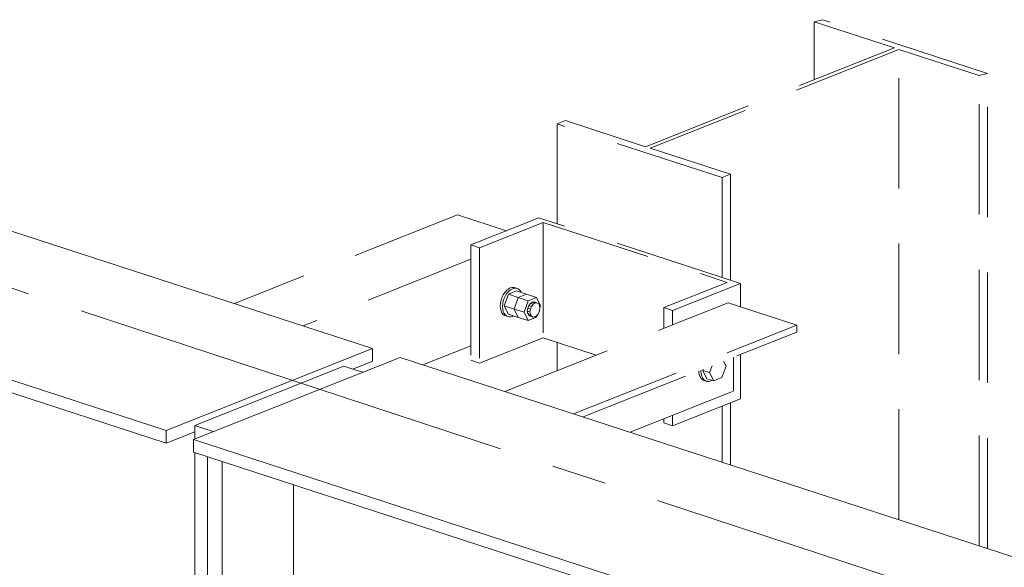
# Model space of a CAD drawing. Units: metres. Extents: x -96 to 731, y -481 to 24.
# Drawn here: x 714 to 715, y -412 to -411 of the extents above; entities that cross this region are included whole.
import ezdxf

# ---------------------------------------------------------------- set-up
doc = ezdxf.new("R2010")
doc.units = ezdxf.units.M
doc.linetypes.add('______2', pattern=[0.27, 0.2, -0.07])
doc.linetypes.add('______5', pattern=[1.1, 0.8, -0.1, 0.1, -0.1])
doc.layers.add('Standard', color=7, linetype='Continuous', lineweight=25)

# ---------------------------------------------------------------- blocks, each defined once
blk = doc.blocks.new('СЛОЖНЫЙ_ОБЪЕКТ_1046')
at = {"layer": 'Standard', "color": 220, "linetype": '______2', "lineweight": 13}
for p, q in [((714.9585, -411.0908), (714.9434, -411.0946)), ((714.9585, -411.0908), (714.9434, -411.0946)), ((714.9434, -411.0946), (715.0888, -411.1418)), ((714.9434, -411.1995), (714.9434, -411.0946)), ((714.9434, -411.0946), (715.0888, -411.1418)), ((714.9434, -411.1995), (714.9434, -411.0946)), ((715.2575, -411.1879), (714.9585, -411.0908)), ((715.2575, -411.1879), (714.9585, -411.0908)), ((714.6379, -411.3208), (715.0888, -411.1418)), ((714.6379, -411.3208), (715.0888, -411.1418)), ((715.0971, -411.1445), (714.6462, -411.3235)), ((715.0971, -411.1445), (714.6462, -411.3235)), ((715.0971, -411.1445), (715.2424, -411.1917)), ((715.0971, -411.1445), (715.2424, -411.1917)), ((715.0971, -411.9964), (715.0971, -411.1445)), ((715.0971, -411.9964), (715.0971, -411.1445)), ((715.2424, -411.1917), (715.2575, -411.1879)), ((715.2424, -411.1917), (715.2575, -411.1879)), ((715.2575, -412.0485), (715.2575, -411.1879)), ((715.2575, -412.0485), (715.2575, -411.1879)), ((715.2424, -412.0437), (715.2424, -411.1917)), ((715.2424, -412.0437), (715.2424, -411.1917)), ((714.4776, -411.2796), (714.4926, -411.2736)), ((714.4776, -411.2796), (714.4926, -411.2736)), ((714.4926, -411.2736), (714.6379, -411.3208)), ((714.4926, -411.2736), (714.6379, -411.3208)), ((714.4776, -411.2796), (714.4776, -411.4604)), ((714.7766, -411.3767), (714.4776, -411.2796)), ((714.4776, -411.2796), (714.4776, -411.4604)), ((714.7766, -411.3767), (714.4776, -411.2796)), ((714.6462, -411.3235), (714.7916, -411.3708)), ((714.6462, -411.3235), (714.7916, -411.3708)), ((714.7916, -411.3708), (714.7766, -411.3767)), ((714.7916, -411.3708), (714.7766, -411.3767)), ((714.7766, -411.5576), (714.7766, -411.3767)), ((714.7766, -411.5576), (714.7766, -411.3767)), ((714.7916, -411.3708), (714.7916, -411.5625)), ((714.7916, -411.3708), (714.7916, -411.5625)), ((714.2972, -411.4442), (713.8925, -411.6049)), ((714.2972, -411.4442), (713.8925, -411.6049)), ((714.2972, -411.4442), (714.3856, -411.4729)), ((714.2972, -411.4442), (714.3856, -411.4729)), ((714.4443, -411.4496), (714.3211, -411.4985)), ((714.4443, -411.4496), (714.3211, -411.4985)), ((714.4776, -411.4604), (714.4443, -411.4496)), ((714.4776, -411.4604), (714.4443, -411.4496)), ((714.3369, -411.5037), (714.452, -411.4579)), ((714.3369, -411.5037), (714.452, -411.4579)), ((714.452, -411.4579), (714.7859, -411.5665)), ((714.452, -411.4579), (714.452, -411.667)), ((714.452, -411.4579), (714.7859, -411.5665)), ((714.452, -411.4579), (714.452, -411.667)), ((714.7766, -411.5576), (714.4776, -411.4604)), ((714.7766, -411.5576), (714.4776, -411.4604)), ((714.3211, -411.4985), (714.3369, -411.5037)), ((714.3211, -411.4985), (714.3211, -411.7076)), ((714.3211, -411.4985), (714.3369, -411.5037)), ((714.3211, -411.4985), (714.3211, -411.7076)), ((714.3369, -411.5037), (714.3369, -411.7127)), ((714.3369, -411.5037), (714.3369, -411.7127)), ((714.3211, -411.5247), (714.0171, -411.6454)), ((714.3211, -411.5247), (714.0171, -411.6454)), ((714.8098, -411.5684), (714.7766, -411.5576)), ((714.8098, -411.5684), (714.7766, -411.5576)), ((714.389, -411.5786), (714.3856, -411.5813)), ((714.389, -411.5786), (714.3856, -411.5813)), ((714.3925, -411.5767), (714.389, -411.5786)), ((714.3925, -411.5767), (714.389, -411.5786)), ((714.3898, -411.5827), (714.3931, -411.5799)), ((714.3898, -411.5827), (714.3931, -411.5799)), ((714.396, -411.5758), (714.3925, -411.5767)), ((714.396, -411.5758), (714.3925, -411.5767)), ((714.3931, -411.5799), (714.3967, -411.578)), ((714.3931, -411.5799), (714.3967, -411.578)), ((714.3994, -411.5759), (714.396, -411.5758)), ((714.3994, -411.5759), (714.396, -411.5758)), ((714.3967, -411.578), (714.4002, -411.5771)), ((714.3967, -411.578), (714.4002, -411.5771)), ((714.4036, -411.5772), (714.3994, -411.5759)), ((714.4036, -411.5772), (714.3994, -411.5759)), ((714.4002, -411.5771), (714.4036, -411.5772)), ((714.4002, -411.5771), (714.4036, -411.5772)), ((714.4036, -411.5772), (714.4067, -411.5783)), ((714.4036, -411.5772), (714.4067, -411.5783)), ((714.4067, -411.5783), (714.4094, -411.5803)), ((714.4067, -411.5783), (714.4094, -411.5803)), ((714.4094, -411.5803), (714.4116, -411.5832)), ((714.4094, -411.5803), (714.4116, -411.5832)), ((714.7859, -411.5665), (714.6708, -411.6122)), ((714.7859, -411.5665), (714.6708, -411.6122)), ((714.6866, -411.6173), (714.8098, -411.5684)), ((714.6866, -411.6173), (714.8098, -411.5684)), ((714.8098, -411.5684), (714.8098, -411.6108)), ((714.8098, -411.5684), (714.8098, -411.6108)), ((714.3775, -411.5938), (714.3758, -411.5988)), ((714.3775, -411.5938), (714.3758, -411.5988)), ((714.3797, -411.5891), (714.3775, -411.5938)), ((714.3797, -411.5891), (714.3775, -411.5938)), ((714.3825, -411.5849), (714.3797, -411.5891)), ((714.3825, -411.5849), (714.3797, -411.5891)), ((714.38, -411.6001), (714.3817, -411.5951)), ((714.38, -411.6001), (714.3817, -411.5951)), ((714.3817, -411.6091), (714.3892, -411.5881)), ((714.3817, -411.6091), (714.3892, -411.5881)), ((714.3817, -411.5951), (714.3839, -411.5904)), ((714.3817, -411.5951), (714.3839, -411.5904)), ((714.3856, -411.5813), (714.3825, -411.5849)), ((714.3856, -411.5813), (714.3825, -411.5849)), ((714.3839, -411.5904), (714.3866, -411.5862)), ((714.3839, -411.5904), (714.3866, -411.5862)), ((714.3866, -411.5862), (714.3898, -411.5827)), ((714.3866, -411.5862), (714.3898, -411.5827)), ((714.4041, -411.5821), (714.3892, -411.5881)), ((714.4041, -411.5821), (714.3892, -411.5881)), ((714.3892, -411.5881), (714.4071, -411.5939)), ((714.3892, -411.5881), (714.4071, -411.5939)), ((714.3996, -411.6149), (714.4071, -411.5939)), ((714.4071, -411.5939), (714.3996, -411.6149)), ((714.3996, -411.6149), (714.4071, -411.5939)), ((714.4071, -411.5939), (714.3996, -411.6149)), ((714.4221, -411.588), (714.4041, -411.5821)), ((714.4221, -411.588), (714.4041, -411.5821)), ((714.4221, -411.588), (714.4071, -411.5939)), ((714.4071, -411.5939), (714.4221, -411.588)), ((714.4221, -411.588), (714.4071, -411.5939)), ((714.4071, -411.5939), (714.4221, -411.588)), ((714.4071, -411.5939), (714.4251, -411.5997)), ((714.4071, -411.5939), (714.4251, -411.5997)), ((714.4116, -411.5832), (714.4124, -411.5848)), ((714.4116, -411.5832), (714.4124, -411.5848)), ((714.44, -411.5938), (714.4221, -411.588)), ((714.44, -411.5938), (714.4221, -411.588)), ((714.4251, -411.5997), (714.44, -411.5938)), ((714.4251, -411.5997), (714.44, -411.5938)), ((714.4475, -411.6089), (714.44, -411.5938)), ((714.4475, -411.6089), (714.44, -411.5938)), ((714.3748, -411.6039), (714.3745, -411.6089)), ((714.3748, -411.6039), (714.3745, -411.6089)), ((714.3745, -411.6089), (714.3748, -411.6137)), ((714.3745, -411.6089), (714.3748, -411.6137)), ((714.3758, -411.5988), (714.3748, -411.6039)), ((714.3758, -411.5988), (714.3748, -411.6039)), ((714.3748, -411.6137), (714.3758, -411.618)), ((714.3748, -411.6137), (714.3758, -411.618)), ((714.3786, -411.6103), (714.379, -411.6053)), ((714.3786, -411.6103), (714.379, -411.6053)), ((714.379, -411.615), (714.3786, -411.6103)), ((714.379, -411.615), (714.3786, -411.6103)), ((714.379, -411.6053), (714.38, -411.6001)), ((714.379, -411.6053), (714.38, -411.6001)), ((714.38, -411.6193), (714.379, -411.615)), ((714.38, -411.6193), (714.379, -411.615)), ((714.3892, -411.6241), (714.3817, -411.6091)), ((714.3996, -411.6149), (714.3817, -411.6091)), ((714.3892, -411.6241), (714.3817, -411.6091)), ((714.3996, -411.6149), (714.3817, -411.6091)), ((714.4071, -411.6299), (714.3996, -411.6149)), ((714.4176, -411.6207), (714.3996, -411.6149)), ((714.3996, -411.6149), (714.4071, -411.6299)), ((714.4071, -411.6299), (714.3996, -411.6149)), ((714.4176, -411.6207), (714.3996, -411.6149)), ((714.3996, -411.6149), (714.4071, -411.6299)), ((714.4251, -411.5997), (714.4176, -411.6207)), ((714.4251, -411.5997), (714.4176, -411.6207)), ((714.4242, -411.6133), (714.4235, -411.6184)), ((714.4242, -411.6133), (714.4235, -411.6184)), ((714.4262, -411.6084), (714.4242, -411.6133)), ((714.4262, -411.6084), (714.4242, -411.6133)), ((714.4242, -411.6133), (714.429, -411.6149)), ((714.4242, -411.6133), (714.429, -411.6149)), ((714.4291, -411.6046), (714.4262, -411.6084)), ((714.4291, -411.6046), (714.4262, -411.6084)), ((714.4262, -411.6084), (714.431, -411.61)), ((714.4262, -411.6084), (714.431, -411.61)), ((714.429, -411.6149), (714.4283, -411.6199)), ((714.429, -411.6149), (714.4283, -411.6199)), ((714.431, -411.61), (714.429, -411.6149)), ((714.431, -411.61), (714.429, -411.6149)), ((714.4325, -411.6022), (714.4291, -411.6046)), ((714.4325, -411.6022), (714.4291, -411.6046)), ((714.4291, -411.6046), (714.4339, -411.6061)), ((714.4291, -411.6046), (714.4339, -411.6061)), ((714.4339, -411.6061), (714.431, -411.61)), ((714.4339, -411.6061), (714.431, -411.61)), ((714.436, -411.6018), (714.4325, -411.6022)), ((714.436, -411.6018), (714.4325, -411.6022)), ((714.4374, -411.6038), (714.4325, -411.6022)), ((714.4374, -411.6038), (714.4325, -411.6022)), ((714.4374, -411.6038), (714.4339, -411.6061)), ((714.4374, -411.6038), (714.4339, -411.6061)), ((714.436, -411.6018), (714.4408, -411.6034)), ((714.436, -411.6018), (714.4408, -411.6034)), ((714.4408, -411.6034), (714.4374, -411.6038)), ((714.4408, -411.6034), (714.4374, -411.6038)), ((714.4437, -411.6049), (714.4408, -411.6034)), ((714.4437, -411.6049), (714.4408, -411.6034)), ((714.4457, -411.6082), (714.4437, -411.6049)), ((714.4457, -411.6082), (714.4437, -411.6049)), ((714.4464, -411.6128), (714.4457, -411.6082)), ((714.4464, -411.6128), (714.4457, -411.6082)), ((714.4457, -411.6178), (714.4464, -411.6128)), ((714.4457, -411.6178), (714.4464, -411.6128)), ((714.4475, -411.6089), (714.4463, -411.6122)), ((714.4475, -411.6089), (714.4463, -411.6122)), ((714.6708, -411.6122), (714.6708, -411.6497)), ((714.6708, -411.6122), (714.6866, -411.6173)), ((714.6708, -411.6122), (714.6708, -411.6497)), ((714.6708, -411.6122), (714.6866, -411.6173)), ((714.6866, -411.6434), (714.7872, -411.6034)), ((714.6866, -411.6434), (714.7872, -411.6034)), ((714.7872, -411.6034), (714.9118, -411.6439)), ((714.7872, -411.6034), (714.9118, -411.6439)), ((714.3758, -411.618), (714.3775, -411.6217)), ((714.3758, -411.618), (714.3775, -411.6217)), ((714.3775, -411.6217), (714.3797, -411.6246)), ((714.3775, -411.6217), (714.3797, -411.6246)), ((714.3797, -411.6246), (714.3825, -411.6266)), ((714.3797, -411.6246), (714.3825, -411.6266)), ((714.3817, -411.623), (714.38, -411.6193)), ((714.3817, -411.623), (714.38, -411.6193)), ((714.3839, -411.6259), (714.3817, -411.623)), ((714.3839, -411.6259), (714.3817, -411.623)), ((714.3825, -411.6266), (714.3856, -411.6277)), ((714.3825, -411.6266), (714.3856, -411.6277)), ((714.3866, -411.628), (714.3839, -411.6259)), ((714.3866, -411.628), (714.3839, -411.6259)), ((714.3856, -411.6277), (714.3898, -411.629)), ((714.3856, -411.6277), (714.3898, -411.629)), ((714.3892, -411.6288), (714.3866, -411.628)), ((714.3892, -411.6288), (714.3866, -411.628)), ((714.4071, -411.6299), (714.3892, -411.6241)), ((714.4071, -411.6299), (714.3892, -411.6241)), ((714.3898, -411.629), (714.3892, -411.6288)), ((714.3898, -411.629), (714.3892, -411.6288)), ((714.3931, -411.6291), (714.3898, -411.629)), ((714.3931, -411.6291), (714.3898, -411.629)), ((714.3967, -411.6282), (714.3931, -411.6291)), ((714.3967, -411.6282), (714.3931, -411.6291)), ((714.3986, -411.6272), (714.3967, -411.6282)), ((714.3986, -411.6272), (714.3967, -411.6282)), ((714.4251, -411.6358), (714.4071, -411.6299)), ((714.4071, -411.6299), (714.4071, -411.6299)), ((714.4251, -411.6358), (714.4071, -411.6299)), ((714.4071, -411.6299), (714.4071, -411.6299)), ((714.4176, -411.6207), (714.4251, -411.6358)), ((714.4176, -411.6207), (714.4251, -411.6358)), ((714.4235, -411.6184), (714.4242, -411.6229)), ((714.4235, -411.6184), (714.4283, -411.6199)), ((714.4235, -411.6184), (714.4242, -411.6229)), ((714.4235, -411.6184), (714.4283, -411.6199)), ((714.4242, -411.6229), (714.429, -411.6245)), ((714.4242, -411.6229), (714.4262, -411.6262)), ((714.4242, -411.6229), (714.429, -411.6245)), ((714.4242, -411.6229), (714.4262, -411.6262)), ((714.4325, -411.6328), (714.4251, -411.6358)), ((714.4325, -411.6328), (714.4251, -411.6358)), ((714.4262, -411.6262), (714.431, -411.6278)), ((714.4262, -411.6262), (714.4291, -411.6277)), ((714.4262, -411.6262), (714.431, -411.6278)), ((714.4262, -411.6262), (714.4291, -411.6277)), ((714.4283, -411.6199), (714.429, -411.6245)), ((714.4283, -411.6199), (714.429, -411.6245)), ((714.429, -411.6245), (714.431, -411.6278)), ((714.429, -411.6245), (714.431, -411.6278)), ((714.4291, -411.6277), (714.4339, -411.6293)), ((714.4291, -411.6277), (714.4339, -411.6293)), ((714.431, -411.6278), (714.4339, -411.6293)), ((714.431, -411.6278), (714.4339, -411.6293)), ((714.44, -411.6298), (714.4325, -411.6328)), ((714.44, -411.6298), (714.4325, -411.6328)), ((714.4339, -411.6293), (714.4374, -411.6289)), ((714.4339, -411.6293), (714.4374, -411.6289)), ((714.4374, -411.6289), (714.4408, -411.6266)), ((714.4374, -411.6289), (714.4408, -411.6266)), ((714.4415, -411.6257), (714.44, -411.6298)), ((714.4415, -411.6257), (714.44, -411.6298)), ((714.4408, -411.6266), (714.4437, -411.6227)), ((714.4408, -411.6266), (714.4437, -411.6227)), ((714.4437, -411.6227), (714.4457, -411.6178)), ((714.4437, -411.6227), (714.4457, -411.6178)), ((714.6866, -411.6434), (714.6866, -411.6173)), ((714.6866, -411.6434), (714.6866, -411.6173)), ((714.3825, -411.7642), (714.6866, -411.6434)), ((714.3825, -411.7642), (714.6866, -411.6434)), ((714.5071, -411.8047), (714.9118, -411.6439)), ((714.5071, -411.8047), (714.9118, -411.6439)), ((714.9118, -411.6439), (714.9118, -411.6565)), ((714.9118, -411.6439), (714.9118, -411.6565)), ((714.452, -411.667), (714.3369, -411.7127)), ((714.452, -411.667), (714.3369, -411.7127)), ((714.5484, -411.6983), (714.452, -411.667)), ((714.5484, -411.6983), (714.452, -411.667)), ((714.5245, -411.8103), (714.9118, -411.6565)), ((714.5245, -411.8103), (714.9118, -411.6565)), ((714.2342, -411.716), (714.3211, -411.6814)), ((714.2342, -411.716), (714.3211, -411.6814)), ((714.4776, -411.6753), (714.4776, -411.7264)), ((714.4776, -411.6753), (714.4776, -411.7264)), ((714.7972, -411.702), (714.7972, -411.7635)), ((714.7972, -411.702), (714.7972, -411.7635)), ((714.8098, -411.697), (714.8098, -411.7774)), ((714.8098, -411.697), (714.8098, -411.7774)), ((714.3369, -411.7127), (714.3211, -411.7076)), ((714.3369, -411.7127), (714.3211, -411.7076)), ((714.7583, -411.7175), (714.7538, -411.73)), ((714.7583, -411.7175), (714.7538, -411.73)), ((714.7762, -411.7391), (714.7837, -411.7181)), ((714.7762, -411.7391), (714.7837, -411.7181)), ((714.7837, -411.7181), (714.7792, -411.7091)), ((714.7837, -411.7181), (714.7792, -411.7091)), ((714.7342, -411.727), (714.7344, -411.7306)), ((714.7342, -411.727), (714.7344, -411.7306)), ((714.7344, -411.7306), (714.7355, -411.7349)), ((714.7344, -411.7306), (714.7355, -411.7349)), ((714.7355, -411.7349), (714.7371, -411.7386)), ((714.7355, -411.7349), (714.7371, -411.7386)), ((714.7371, -411.7386), (714.7394, -411.7415)), ((714.7371, -411.7386), (714.7394, -411.7415)), ((714.7382, -411.7272), (714.7384, -411.7254)), ((714.7382, -411.7272), (714.7384, -411.7254)), ((714.7386, -411.7319), (714.7382, -411.7272)), ((714.7386, -411.7319), (714.7382, -411.7272)), ((714.7396, -411.7362), (714.7386, -411.7319)), ((714.7396, -411.7362), (714.7386, -411.7319)), ((714.7394, -411.7415), (714.7421, -411.7435)), ((714.7394, -411.7415), (714.7421, -411.7435)), ((714.7413, -411.7399), (714.7396, -411.7362)), ((714.7413, -411.7399), (714.7396, -411.7362)), ((714.7421, -411.7239), (714.7413, -411.7259)), ((714.7421, -411.7239), (714.7413, -411.7259)), ((714.7413, -411.7259), (714.7488, -411.741)), ((714.7413, -411.7259), (714.7538, -411.73)), ((714.7413, -411.7259), (714.7488, -411.741)), ((714.7413, -411.7259), (714.7538, -411.73)), ((714.7435, -411.7428), (714.7413, -411.7399)), ((714.7435, -411.7428), (714.7413, -411.7399)), ((714.7488, -411.741), (714.7613, -411.745)), ((714.7488, -411.741), (714.7613, -411.745)), ((714.7538, -411.73), (714.7613, -411.745)), ((714.7538, -411.73), (714.7613, -411.745)), ((714.7613, -411.745), (714.7762, -411.7391)), ((714.7613, -411.745), (714.7762, -411.7391)), ((714.7421, -411.7435), (714.7452, -411.7446)), ((714.7421, -411.7435), (714.7452, -411.7446)), ((714.7463, -411.7448), (714.7435, -411.7428)), ((714.7463, -411.7448), (714.7435, -411.7428)), ((714.7452, -411.7446), (714.7494, -411.7459)), ((714.7452, -411.7446), (714.7494, -411.7459)), ((714.7488, -411.7457), (714.7463, -411.7448)), ((714.7488, -411.7457), (714.7463, -411.7448)), ((714.7494, -411.7459), (714.7488, -411.7457)), ((714.7494, -411.7459), (714.7488, -411.7457)), ((714.7528, -411.746), (714.7494, -411.7459)), ((714.7528, -411.746), (714.7494, -411.7459)), ((714.7563, -411.7451), (714.7528, -411.746)), ((714.7563, -411.7451), (714.7528, -411.746)), ((714.7582, -411.7441), (714.7563, -411.7451)), ((714.7582, -411.7441), (714.7563, -411.7451)), ((714.6096, -411.838), (714.7972, -411.7635)), ((714.6096, -411.838), (714.7972, -411.7635)), ((714.8098, -411.7774), (714.6866, -411.8263)), ((714.8098, -411.7774), (714.6866, -411.8263)), ((714.7766, -411.8922), (714.7766, -411.7906)), ((714.7766, -411.8922), (714.7766, -411.7906)), ((714.7916, -411.7846), (714.7916, -411.8971)), ((714.7916, -411.7846), (714.7916, -411.8971)), ((714.6866, -411.8263), (714.6866, -411.8074)), ((714.6866, -411.8263), (714.6866, -411.8074)), ((714.6708, -411.8137), (714.6708, -411.8212)), ((714.6708, -411.8137), (714.6708, -411.8212)), ((714.6866, -411.8263), (714.6708, -411.8212)), ((714.6866, -411.8263), (714.6708, -411.8212))]:
    blk.add_line(p, q, dxfattribs=at)
at = {"layer": 'Standard', "color": 7, "linetype": 'Continuous', "lineweight": 13}
for p, q in [((714.1431, -411.6863), (713.0766, -411.3397)), ((713.7689, -411.8349), (712.7024, -411.4883)), ((713.7689, -411.8579), (712.7024, -411.5113)), ((714.1431, -411.6863), (713.7689, -411.8349)), ((714.1431, -411.7093), (714.1431, -411.6863)), ((713.8187, -411.8511), (714.1929, -411.7025)), ((713.8187, -411.8511), (714.1929, -411.7025)), ((727.3764, -415.994), (714.1929, -411.7025)), ((727.3764, -415.994), (714.1929, -411.7025)), ((713.8207, -411.8258), (714.0912, -411.7184)), ((713.8207, -411.8258), (714.0912, -411.7184)), ((714.0912, -411.7184), (714.1111, -411.7249)), ((714.0912, -411.7184), (714.1111, -411.7249)), ((714.1071, -411.7236), (714.1431, -411.7093)), ((714.1111, -411.7249), (714.1211, -411.7281)), ((714.1111, -411.7249), (714.1211, -411.7281)), ((714.1211, -411.7281), (714.1251, -411.7294)), ((714.1211, -411.7281), (714.1251, -411.7294)), ((713.8207, -411.8503), (713.8207, -411.8258)), ((713.8406, -411.8323), (713.8207, -411.8258)), ((713.8207, -411.8503), (713.8207, -411.8258)), ((713.8406, -411.8323), (713.8207, -411.8258)), ((713.7689, -411.8349), (713.7689, -411.8579)), ((713.7689, -411.8579), (713.8207, -411.8373)), ((713.8506, -411.8356), (713.8406, -411.8323)), ((713.8506, -411.8356), (713.8406, -411.8323)), ((713.8546, -411.8369), (713.8506, -411.8356)), ((713.8546, -411.8369), (713.8506, -411.8356)), ((727.0022, -416.1426), (713.8187, -411.8511)), ((727.0022, -416.1426), (713.8187, -411.8511)), ((713.8187, -411.8741), (713.8187, -411.8511)), ((713.8187, -411.8741), (713.8187, -411.8511)), ((727.0022, -416.1656), (713.8187, -411.8741)), ((727.0022, -416.1656), (713.8187, -411.8741)), ((713.8207, -412.5255), (713.8207, -411.8748)), ((713.8207, -412.5255), (713.8207, -411.8748)), ((713.8439, -412.5163), (713.8439, -411.8827)), ((713.8705, -411.891), (713.8705, -412.5057)), ((713.8705, -411.891), (713.8705, -412.5057)), ((713.9998, -412.1248), (713.9998, -411.933)), ((713.9998, -412.1248), (713.9998, -411.933))]:
    blk.add_line(p, q, dxfattribs=at)

msp = doc.modelspace()

# ---------------------------------------------------------------- linework, layer by layer
at = {"layer": 'Standard', "color": 3, "linetype": '______5', "lineweight": 13, "true_color": 0x00ec00}
msp.add_line((712.5696, -411.275), (729.2865, -416.7664), dxfattribs=at)

# ---------------------------------------------------------------- block references
at = {"layer": 'Standard', "color": 7, "linetype": 'Continuous', "lineweight": 13}
msp.add_blockref('СЛОЖНЫЙ_ОБЪЕКТ_1046', (0, 0), dxfattribs=at)

doc.saveas('drawing.dxf')
